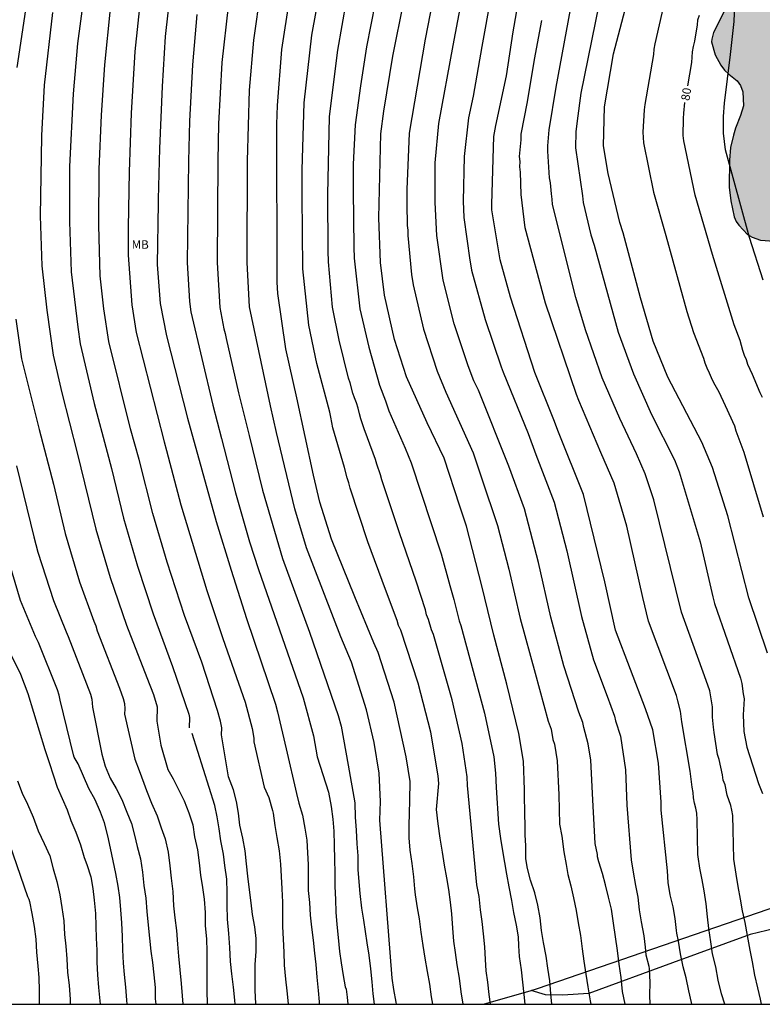
# Model space of a CAD drawing. Units: metres. Extents: x 578194 to 578544, y 4794790 to 4795040.
# Drawn here: x 578357 to 578423, y 4794790 to 4794877 of the extents above; entities that cross this region are included whole.
import ezdxf

# ---------------------------------------------------------------- set-up
doc = ezdxf.new("R2010")
doc.units = ezdxf.units.M
for name, color, linetype in [('010106', 9, 'Continuous'), ('020104', 34, 'Continuous'), ('020307', 24, 'Continuous'), ('070101', 9, 'ALAMBRADA'), ('070104', 3, 'Continuous'), ('100106', 63, 'Continuous'), ('100301', 7, 'Continuous'), ('990504', 63, 'Continuous')]:
    doc.layers.add(name, color=color, linetype=linetype)
doc.layers.add('020105', color=24, linetype='Continuous', lineweight=30)
doc.styles.add('ARIAL', font='ARIAL.TTF', dxfattribs={"height": 1})
doc.styles.add('ARIALI', font='ARIALI.TTF', dxfattribs={"height": 1})
doc.linetypes.add('ALAMBRADA', pattern='A,1,[203,DONOSTI.shx,S=0.1,R=0,X=0,Y=0],1', length=2)

msp = doc.modelspace()

# ---------------------------------------------------------------- hatches: boundary and pattern name
at = {"layer": '990504'}
msp.add_hatch(color=256, dxfattribs=at).paths.add_polyline_path([(578429.538, 4794892.158), (578430.23, 4794891.71), (578430.785, 4794891.426), (578432.313, 4794890.902), (578433.661, 4794890.038), (578434.113, 4794889.654), (578434.537, 4794889.154), (578435.145, 4794888.194), (578435.593, 4794887.246), (578435.697, 4794886.898), (578435.773, 4794886.522), (578435.797, 4794886.134), (578435.777, 4794884.95), (578435.617, 4794884.254), (578435.225, 4794883.322), (578434.601, 4794882.15), (578433.269, 4794879.938), (578432.781, 4794878.71), (578432.481, 4794877.458), (578432.481, 4794877.154), (578432.581, 4794875.79), (578433.421, 4794872.734), (578433.877, 4794870.362), (578434.113, 4794869.374), (578434.501, 4794868.43), (578435.641, 4794866.486), (578436.217, 4794865.35), (578436.373, 4794864.782), (578436.377, 4794863.314), (578436.425, 4794862.758), (578436.673, 4794861.99), (578436.997, 4794861.454), (578437.217, 4794861.202), (578437.765, 4794860.778), (578438.361, 4794860.514), (578439.201, 4794860.322), (578440.369, 4794860.378), (578442.081, 4794860.63), (578444.84, 4794860.522), (578445.456, 4794860.242), (578446.608, 4794859.81), (578447.964, 4794859.178), (578448.748, 4794858.662), (578450.1, 4794857.682), (578451.32, 4794856.61), (578451.6, 4794856.31), (578452.316, 4794855.358), (578452.98, 4794854.366), (578454.7, 4794851.59), (578455.28, 4794850.782), (578455.648, 4794849.982), (578455.944, 4794849.014), (578456.044, 4794847.97), (578455.988, 4794847.358), (578455.784, 4794846.27), (578455.388, 4794845.107), (578454.404, 4794843.063), (578453.872, 4794842.119), (578452.588, 4794840.499), (578451.68, 4794839.751), (578450.808, 4794839.183), (578448.648, 4794838.471), (578447.648, 4794838.379), (578446.624, 4794838.407), (578445.508, 4794838.663), (578444.372, 4794839.127), (578443.36, 4794839.795), (578442.532, 4794840.563), (578442.34, 4794840.699), (578441.272, 4794841.287), (578439.064, 4794842.259), (578438.004, 4794842.655), (578437.004, 4794842.967), (578435.992, 4794843.423), (578434.984, 4794844.131), (578433.164, 4794845.855), (578432.5, 4794846.691), (578431.761, 4794847.423), (578430.861, 4794848.635), (578430.497, 4794849.239), (578429.597, 4794851.611), (578429.297, 4794852.079), (578428.029, 4794853.295), (578427.877, 4794853.699), (578427.841, 4794853.927), (578427.845, 4794856.519), (578427.749, 4794857.411), (578427.577, 4794857.603), (578427.333, 4794857.743), (578426.949, 4794857.891), (578426.461, 4794857.967), (578425.853, 4794857.939), (578424.433, 4794857.591), (578423.785, 4794857.519), (578422.597, 4794857.611), (578421.861, 4794857.863), (578421.457, 4794858.119), (578420.685, 4794858.931), (578420.433, 4794859.259), (578420.257, 4794859.663), (578419.961, 4794861.063), (578419.837, 4794862.267), (578419.853, 4794864.643), (578419.941, 4794865.775), (578420.209, 4794866.867), (578420.377, 4794867.459), (578420.829, 4794868.591), (578421.081, 4794869.447), (578421.045, 4794870.667), (578420.837, 4794871.219), (578420.521, 4794871.643), (578419.801, 4794872.223), (578419.429, 4794872.575), (578419.085, 4794873.022), (578418.609, 4794873.918), (578418.281, 4794875.074), (578418.29, 4794875.322), (578418.446, 4794875.89), (578419.93, 4794878.83), (578420.07, 4794879.362), (578420.082, 4794880.65), (578419.93, 4794881.642), (578419.118, 4794884.338), (578418.706, 4794885.31), (578417.882, 4794887.658), (578416.778, 4794889.766), (578416.194, 4794890.478), (578415.97, 4794890.67), (578415.462, 4794890.954), (578415.202, 4794891.046), (578414.946, 4794891.09), (578413.486, 4794891.13), (578412.314, 4794891.394), (578411.546, 4794891.754), (578411.07, 4794892.15), (578410.69, 4794892.666), (578410.25, 4794893.61), (578410.154, 4794893.938), (578410.106, 4794894.518), (578410.186, 4794895.43), (578410.394, 4794896.118), (578410.87, 4794897.094), (578411.074, 4794897.37), (578411.31, 4794897.606), (578412.47, 4794898.438), (578413.298, 4794898.87), (578413.822, 4794898.886), (578414.634, 4794898.782), (578414.87, 4794898.698), (578415.102, 4794898.578), (578416.994, 4794897.274), (578417.442, 4794897.002), (578417.97, 4794896.762), (578418.582, 4794896.65), (578419.77, 4794896.69), (578420.034, 4794896.786), (578420.286, 4794896.934), (578420.946, 4794897.522), (578421.278, 4794898.002), (578421.778, 4794899.022), (578421.97, 4794899.242), (578422.658, 4794899.802), (578422.918, 4794899.902), (578423.186, 4794899.93), (578423.45, 4794899.93), (578424.326, 4794899.818), (578425.718, 4794899.238), (578426.858, 4794898.694), (578427.362, 4794898.33), (578427.758, 4794897.846), (578427.918, 4794897.57), (578428.278, 4794896.73), (578428.346, 4794896.442), (578428.398, 4794896.166), (578428.518, 4794894.422), (578428.578, 4794894.178), (578428.97, 4794893.066), (578429.226, 4794892.534), (578429.366, 4794892.322)])

# ---------------------------------------------------------------- linework, layer by layer
at = {"layer": '010106', "flags": 128}
msp.add_lwpolyline([(578194.285, 4794790.298), (578544.275, 4794790.29), (578544.28, 4795040.283), (578194.29, 4795040.291)], close=True, dxfattribs=at)
at = {"layer": '020104', "flags": 128}
for points, elevation in [([(578389.778, 4794884.369), (578387.866, 4794874.65), (578387.342, 4794871.209), (578386.874, 4794867.764), (578386.697, 4794864.287), (578386.688, 4794861.967), (578386.755, 4794856.995), (578386.782, 4794856.018), (578387.289, 4794851.567), (578388.076, 4794848.184), (578389.016, 4794844.826), (578389.548, 4794843.455), (578389.828, 4794842.574), (578391.061, 4794839.738), (578391.273, 4794839.293), (578391.799, 4794837.977), (578394.434, 4794829.965), (578395.215, 4794827.196), (578395.577, 4794825.961), (578396.039, 4794824.085), (578396.192, 4794823.664), (578398.265, 4794815.945), (578399.075, 4794812.096), (578399.24, 4794810.641), (578399.281, 4794809.376), (578399.512, 4794806.166), (578399.67, 4794804.896), (578399.857, 4794803.812), (578400.039, 4794802.782), (578400.207, 4794801.768), (578400.409, 4794800.632), (578400.639, 4794799.43), (578400.829, 4794798.372), (578401.053, 4794797.274), (578401.225, 4794796.244), (578401.271, 4794795.444), (578401.327, 4794794.5), (578401.489, 4794793.334), (578401.617, 4794792.246), (578401.719, 4794791.156), (578401.81, 4794790.293)], 91), ([(578416.527, 4794790.293), (578416.497, 4794790.458), (578416.279, 4794791.486), (578416.041, 4794792.608), (578415.777, 4794793.6), (578415.531, 4794794.738), (578415.349, 4794795.844), (578415.229, 4794796.544), (578415.197, 4794796.796), (578415.069, 4794797.836), (578414.883, 4794798.87), (578414.643, 4794799.924), (578414.447, 4794801.026), (578414.381, 4794802.054), (578413.827, 4794807.385), (578413.827, 4794808.083), (578413.613, 4794811.545), (578413.105, 4794814.46), (578412.463, 4794816.321), (578409.802, 4794823.259), (578408.87, 4794827.495), (578406.996, 4794835.211), (578404.798, 4794840.683), (578404.388, 4794841.776), (578402.71, 4794845.946), (578400.566, 4794852.575), (578399.658, 4794855.871), (578398.921, 4794860.292), (578398.9, 4794860.773), (578399.097, 4794866.74), (578399.254, 4794867.722), (578400.193, 4794872.088), (578400.8, 4794875.967), (578401.907, 4794882.347)], 86), ([(578423.193, 4794821.215), (578421.556, 4794826.112), (578419.711, 4794833.319), (578418.351, 4794837.58), (578417.42, 4794839.82), (578414.41, 4794845.545), (578413.14, 4794848.718), (578412.001, 4794852.534), (578410.496, 4794858.254), (578410.197, 4794859.166), (578409.179, 4794863.477), (578408.751, 4794865.91), (578408.853, 4794869.362), (578409.641, 4794874.011), (578411.508, 4794881.19)], 82), ([(578358.086, 4794879.684), (578357.057, 4794872.807)], 103), ([(578362.989, 4794879.345), (578362.405, 4794874.919), (578362.025, 4794870.51), (578361.694, 4794864.105), (578361.7, 4794859.207), (578361.836, 4794854.804), (578362.429, 4794849.935), (578362.638, 4794848.472), (578363.881, 4794843.214), (578365.004, 4794838.923), (578365.404, 4794837.48), (578366.455, 4794833.119), (578367.685, 4794828.877), (578369.065, 4794824.678), (578370.773, 4794820.063), (578372.214, 4794815.854), (578372.264, 4794815.562), (578372.251, 4794814.632)], 101), ([(578370.562, 4794879.489), (578370.137, 4794875.562), (578369.864, 4794871.129), (578369.626, 4794865.671), (578369.523, 4794861.226), (578369.51, 4794860.853), (578369.427, 4794855.451), (578369.682, 4794852.03), (578370.239, 4794849.165), (578372.098, 4794841.933), (578374.616, 4794832.823), (578375.931, 4794828.529), (578377.301, 4794824.263), (578379.848, 4794816.724), (578380.028, 4794816.066), (578380.794, 4794812.804), (578381.706, 4794808.874), (578381.906, 4794808.016), (578382.222, 4794806.946), (578382.446, 4794805.804), (578382.608, 4794804.74), (578382.656, 4794803.64), (578382.714, 4794802.598), (578382.732, 4794801.524), (578382.738, 4794800.31), (578382.834, 4794799.26), (578382.898, 4794798.154), (578383.016, 4794797.076), (578383.158, 4794795.952), (578383.296, 4794794.794), (578383.398, 4794793.799), (578383.496, 4794792.673), (578383.612, 4794791.517), (578383.688, 4794790.519), (578383.71, 4794790.294)], 98), ([(578396.396, 4794790.293), (578396.201, 4794791.38), (578396.053, 4794792.6), (578395.871, 4794793.77), (578395.709, 4794794.86), (578395.571, 4794795.852), (578395.477, 4794797.01), (578395.385, 4794798.254), (578395.268, 4794799.3), (578395.134, 4794800.406), (578394.944, 4794801.432), (578394.748, 4794802.55), (578394.578, 4794803.698), (578394.364, 4794804.922), (578394.184, 4794806.176), (578394.038, 4794807.44), (578394.232, 4794809.745), (578394.193, 4794810.406), (578393.53, 4794814.269), (578392.426, 4794818.584), (578390.893, 4794823.243), (578390.7, 4794823.672), (578390.568, 4794824.094), (578389.535, 4794826.837), (578387.979, 4794831.044), (578386.425, 4794835.753), (578386.321, 4794836.237), (578386.168, 4794836.681), (578385.936, 4794837.568), (578384.909, 4794841.082), (578384.735, 4794842.01), (578384.624, 4794842.468), (578383.494, 4794846.749), (578382.787, 4794850.128), (578382.252, 4794855.093), (578382.206, 4794861.532), (578382.208, 4794863.816), (578382.373, 4794869.708), (578383.057, 4794875.659), (578383.749, 4794879.547)], 93), ([(578393.904, 4794879.709), (578393.052, 4794875.318), (578391.624, 4794867.033), (578391.417, 4794862.061), (578391.417, 4794860.813), (578391.463, 4794858.907), (578391.506, 4794858.496), (578391.515, 4794858.019), (578391.844, 4794854.57), (578391.993, 4794853.664), (578392.905, 4794849.774), (578394.093, 4794846.055), (578394.85, 4794844.212), (578397.255, 4794838.857), (578398.007, 4794836.669), (578399.408, 4794832.48), (578400.409, 4794828.636), (578401.416, 4794824.273), (578402.72, 4794819.46), (578403.878, 4794815.235), (578404.135, 4794814.54), (578404.301, 4794813.612), (578404.435, 4794813.202), (578404.659, 4794811.736), (578404.81, 4794808.74), (578404.877, 4794806.169), (578405.074, 4794805.115), (578405.272, 4794803.731), (578405.47, 4794802.61), (578405.615, 4794801.726), (578405.861, 4794800.714), (578406.119, 4794799.656), (578406.343, 4794798.55), (578406.519, 4794797.47), (578406.719, 4794796.348), (578406.879, 4794795.19), (578407.007, 4794794.088), (578407.191, 4794792.944), (578407.385, 4794791.83), (578407.593, 4794790.604), (578407.64, 4794790.293)], 89), ([(578410.663, 4794790.293), (578410.437, 4794791.422), (578410.315, 4794792.658), (578410.137, 4794793.826), (578409.975, 4794795.032), (578409.803, 4794796.246), (578409.641, 4794797.438), (578409.463, 4794798.668), (578409.205, 4794799.738), (578408.925, 4794800.812), (578408.655, 4794801.81), (578408.337, 4794802.846), (578408.219, 4794803.28), (578408.211, 4794803.48), (578408.009, 4794804.46), (578407.816, 4794808.289), (578407.624, 4794811.809), (578407.403, 4794813.229), (578407.011, 4794814.667), (578406.932, 4794815.109), (578406.57, 4794816.037), (578405.267, 4794820.112), (578404.108, 4794824.385), (578403.03, 4794829.203), (578401.778, 4794833.949), (578400.398, 4794837.692), (578397.74, 4794844.382), (578397.314, 4794845.22), (578396.821, 4794846.524), (578395.588, 4794850.246), (578394.634, 4794854.079), (578394.066, 4794858.004), (578393.906, 4794860.928), (578393.93, 4794864.426), (578394.253, 4794867.898), (578395.502, 4794874.765), (578396.315, 4794879.122)], 88), ([(578367.932, 4794878.656), (578367.464, 4794874.228), (578367.133, 4794868.795), (578366.939, 4794863.614), (578366.866, 4794858.727), (578366.861, 4794856.298), (578367.186, 4794851.907), (578367.561, 4794849.482), (578370.045, 4794839.831), (578370.247, 4794839.081), (578371.498, 4794834.299), (578373.812, 4794826.74), (578375.217, 4794822.509), (578377.166, 4794816.908), (578377.8, 4794814.599), (578377.95, 4794813.723), (578377.946, 4794813.413), (578378.86, 4794809.432), (578379.256, 4794808.502), (578379.57, 4794807.374), (578379.63, 4794807.132), (578379.8, 4794806.036), (578379.978, 4794804.992), (578380.182, 4794803.802), (578380.29, 4794802.646), (578380.34, 4794801.562), (578380.404, 4794800.456), (578380.462, 4794799.286), (578380.466, 4794798.18), (578380.466, 4794797.158), (578380.538, 4794796.023), (578380.586, 4794794.881), (578380.606, 4794793.727), (578380.736, 4794792.513), (578380.862, 4794791.463), (578380.966, 4794790.319), (578380.969, 4794790.294)], 99), ([(578393.717, 4794790.293), (578393.607, 4794790.948), (578393.457, 4794792.068), (578393.235, 4794793.188), (578393.045, 4794794.364), (578392.85, 4794795.47), (578392.676, 4794796.652), (578392.532, 4794797.806), (578392.358, 4794798.8), (578392.192, 4794799.944), (578392.12, 4794800.476), (578392.038, 4794801.516), (578391.878, 4794802.68), (578391.712, 4794803.864), (578391.632, 4794804.958), (578391.632, 4794806.028), (578391.656, 4794807.14), (578391.682, 4794808.242), (578391.708, 4794809.93), (578391.363, 4794812.098), (578390.32, 4794816.902), (578388.897, 4794821.274), (578388.526, 4794822.132), (578386.828, 4794826.174), (578384.791, 4794831.255), (578383.764, 4794834.529), (578383.192, 4794836.896), (578381.741, 4794843.728), (578380.773, 4794848.041), (578380.051, 4794852.908), (578380.006, 4794853.897), (578379.965, 4794867.814), (578380.011, 4794869.459), (578380.41, 4794874.416), (578381.075, 4794878.803)], 94), ([(578398.782, 4794790.293), (578398.689, 4794791.156), (578398.569, 4794792.242), (578398.423, 4794793.236), (578398.353, 4794794.242), (578398.297, 4794795.362), (578398.183, 4794796.504), (578398.073, 4794797.576), (578397.929, 4794798.626), (578397.783, 4794799.778), (578397.591, 4794800.822), (578396.757, 4794809.561), (578396.731, 4794810.341), (578396.309, 4794813.275), (578395.414, 4794817.125), (578393.762, 4794822.88), (578393.603, 4794823.277), (578393.337, 4794824.183), (578393.165, 4794824.61), (578393.073, 4794825.027), (578392.239, 4794827.572), (578390.778, 4794831.822), (578389.219, 4794836.505), (578389.104, 4794836.947), (578388.78, 4794837.875), (578388.669, 4794838.297), (578388.442, 4794838.843), (578387.65, 4794841), (578387.526, 4794841.428), (578387.36, 4794841.86), (578387.239, 4794842.312), (578387.138, 4794842.8), (578386.987, 4794843.264), (578386.801, 4794843.71), (578386.662, 4794844.131), (578386.429, 4794845.046), (578386.287, 4794845.463), (578385.45, 4794848.801), (578384.882, 4794851.711), (578384.515, 4794855.691), (578384.496, 4794856.659), (578384.447, 4794861.624), (578384.618, 4794868.47), (578384.778, 4794869.904), (578385.331, 4794874.341), (578386.1, 4794878.696)], 92), ([(578398.821, 4794879.058), (578398.037, 4794874.672), (578397.26, 4794870.292), (578396.852, 4794868.381), (578396.461, 4794864.978), (578396.394, 4794861.043), (578396.452, 4794859.607), (578396.964, 4794855.83), (578397.074, 4794855.353), (578397.136, 4794854.952), (578398.334, 4794850.62), (578399.736, 4794846.435), (578399.899, 4794845.982), (578402.101, 4794840.579), (578402.789, 4794838.714), (578404.396, 4794834.525), (578405.529, 4794830.23), (578406.818, 4794824.446), (578407.884, 4794820.635), (578409.066, 4794817.435), (578409.728, 4794815.678), (578409.815, 4794815.275), (578410.259, 4794813.897), (578410.702, 4794810.947), (578410.821, 4794807.837), (578411.193, 4794803.006), (578411.369, 4794801.924), (578411.583, 4794800.766), (578411.781, 4794799.724), (578411.893, 4794798.622), (578412.063, 4794797.568), (578412.321, 4794796.336), (578412.431, 4794795.32), (578412.485, 4794794.644), (578412.747, 4794793.64), (578412.793, 4794793.428), (578412.823, 4794792.2), (578412.819, 4794791.082), (578412.83, 4794790.293)], 87), ([(578408.346, 4794878.33), (578406.757, 4794870.548), (578406.431, 4794868.11), (578406.323, 4794867.141), (578406.296, 4794865.728), (578406.896, 4794861.5), (578406.957, 4794860.923), (578407.637, 4794858.064), (578407.936, 4794857.176), (578410.056, 4794849.511), (578411.399, 4794845.827), (578412.997, 4794842.252), (578415.015, 4794838.266), (578415.434, 4794837.2), (578417.268, 4794831.043), (578418.402, 4794826.185), (578418.547, 4794825.606), (578420.837, 4794819.007), (578420.945, 4794818.543), (578421.074, 4794817.641), (578421.151, 4794817.204), (578421.066, 4794815.782), (578421.129, 4794814.332), (578421.385, 4794812.93), (578422.427, 4794809.735), (578422.779, 4794808.853)], 83), ([(578414.052, 4794878.237), (578413.28, 4794874.889), (578413.203, 4794874.425), (578413.153, 4794873.952), (578412.398, 4794869.563), (578412.344, 4794869.074), (578412.234, 4794867.132), (578412.282, 4794866.185), (578413.149, 4794861.83), (578414.246, 4794858.029), (578416.093, 4794851.319), (578416.683, 4794849.476), (578417.566, 4794847.207), (578417.692, 4794846.794), (578417.865, 4794846.357), (578418.072, 4794845.918), (578418.24, 4794845.495), (578418.441, 4794845.078), (578418.913, 4794844.244), (578419.471, 4794843.03), (578420.288, 4794841.251), (578420.409, 4794840.809), (578421.117, 4794838.94), (578422.835, 4794833.235)], 81), ([(578422.829, 4794854.077), (578421.623, 4794857.85), (578419.52, 4794865.557), (578419.317, 4794867.018), (578419.325, 4794868.499), (578419.418, 4794869.677), (578419.95, 4794873.974), (578420.283, 4794876.882), (578420.316, 4794878.295)], 79), ([(578360.187, 4794877.655), (578359.456, 4794871.251), (578359.222, 4794866.83), (578359.218, 4794866.731), (578359.096, 4794859.748), (578359.271, 4794855.347), (578359.708, 4794851.427), (578360.257, 4794847.486), (578361.012, 4794844.148), (578362.361, 4794838.865), (578364.019, 4794832.144), (578365.287, 4794827.881), (578366.721, 4794823.698), (578368.497, 4794819.093), (578369.097, 4794817.574), (578369.421, 4794816.482), (578369.403, 4794815.242), (578369.735, 4794813.122), (578370.36, 4794810.98), (578370.821, 4794810.156), (578371.802, 4794808.22), (578372.198, 4794807.164), (578372.55, 4794806.088), (578372.718, 4794805.052), (578372.964, 4794803.892), (578373.124, 4794802.752), (578373.248, 4794801.663), (578373.412, 4794800.569), (578373.562, 4794799.559), (578373.656, 4794798.369), (578373.656, 4794797.209), (578373.758, 4794796.053), (578373.812, 4794794.941), (578373.812, 4794793.811), (578373.812, 4794792.639), (578373.812, 4794791.509), (578373.826, 4794790.315), (578373.827, 4794790.294)], 102), ([(578372.924, 4794877.483), (578372.521, 4794873.06), (578372.27, 4794868.076), (578372.188, 4794864.569), (578372.056, 4794855.644), (578372.269, 4794852.197), (578372.393, 4794851.291), (578374.334, 4794843.079), (578375.093, 4794840.144), (578376.324, 4794835.352), (578377.561, 4794831.039), (578378.336, 4794828.605), (578382.298, 4794817.281), (578383.194, 4794813.946), (578383.522, 4794812.085), (578384.524, 4794808.974), (578384.762, 4794807.72), (578384.89, 4794806.61), (578384.992, 4794805.536), (578385.028, 4794804.306), (578385.038, 4794803.034), (578385.078, 4794801.876), (578385.092, 4794800.68), (578385.132, 4794799.518), (578385.18, 4794798.416), (578385.254, 4794797.316), (578385.364, 4794796.176), (578385.492, 4794794.934), (578385.638, 4794793.94), (578385.82, 4794792.816), (578386.002, 4794791.819), (578386.062, 4794791.621), (578386.158, 4794790.919), (578386.224, 4794790.294)], 97), ([(578375.666, 4794878.184), (578375.106, 4794873.266), (578374.834, 4794867.846), (578374.781, 4794864.582), (578374.696, 4794855.644), (578374.949, 4794851.667), (578375.301, 4794849.799), (578375.415, 4794849.383), (578375.488, 4794848.955), (578376.593, 4794844.165), (578377.517, 4794840.407), (578378.698, 4794835.581), (578380.463, 4794829.55), (578382.831, 4794823.063), (578385.379, 4794815.731), (578385.624, 4794814.793), (578386.251, 4794811.367), (578386.844, 4794808.036), (578386.876, 4794806.768), (578386.946, 4794805.634), (578387.01, 4794804.424), (578387.094, 4794803.358), (578387.114, 4794802.156), (578387.178, 4794801.072), (578387.282, 4794800.056), (578387.424, 4794798.772), (578387.592, 4794797.706), (578387.74, 4794796.71), (578387.884, 4794795.718), (578388.07, 4794794.624), (578388.21, 4794793.412), (578388.328, 4794792.266), (578388.428, 4794791.2), (578388.549, 4794790.294)], 96), ([(578422.684, 4794790.293), (578422.585, 4794790.75), (578422.341, 4794791.734), (578422.097, 4794792.858), (578421.891, 4794794.046), (578421.677, 4794795.066), (578421.457, 4794796.346), (578421.231, 4794797.508), (578420.999, 4794798.528), (578420.825, 4794799.546), (578420.621, 4794800.682), (578420.455, 4794801.757), (578420.251, 4794803.065), (578420.186, 4794805.672), (578420.143, 4794806.934), (578420.077, 4794807.381), (578419.977, 4794807.817), (578419.665, 4794808.712), (578419.473, 4794809.617), (578419.312, 4794810.049), (578419.238, 4794810.52), (578418.935, 4794811.851), (578418.815, 4794812.287), (578418.498, 4794814.241), (578418.46, 4794814.717), (578418.354, 4794815.591), (578418.357, 4794816.51), (578418.112, 4794817.901), (578417.806, 4794818.82), (578415.632, 4794824.824), (578413.202, 4794834.728), (578412.431, 4794837.019), (578411.67, 4794838.785), (578410.18, 4794841.903), (578408.647, 4794845.488), (578407.179, 4794849.715), (578406.313, 4794852.567), (578404.274, 4794860.762), (578404.239, 4794861.213), (578404.163, 4794861.674), (578404.083, 4794862.652), (578403.99, 4794863.109), (578403.848, 4794865.434), (578403.852, 4794865.911), (578403.962, 4794867.33), (578404.574, 4794871.094), (578405.848, 4794877.926)], 84), ([(578356.951, 4794850.657), (578357.453, 4794847.147), (578359.03, 4794840.913), (578360.287, 4794836.11), (578361.316, 4794831.77), (578362.576, 4794827.498), (578363.834, 4794824.038), (578364.002, 4794823.618), (578364.139, 4794823.179), (578366.108, 4794818.142), (578366.426, 4794817.236), (578366.534, 4794816.779), (578366.561, 4794816.316), (578366.555, 4794815.851), (578367.459, 4794811.894), (578367.841, 4794810.888), (578368.235, 4794809.774), (578368.472, 4794809.126), (578368.918, 4794808.022), (578369.414, 4794806.9), (578369.778, 4794805.83), (578370.112, 4794804.876), (578370.39, 4794803.701), (578370.536, 4794802.485), (578370.642, 4794801.415), (578370.794, 4794800.221), (578370.874, 4794798.963), (578370.978, 4794797.917), (578371.12, 4794796.781), (578371.224, 4794795.589), (578371.286, 4794794.545), (578371.424, 4794793.339), (578371.546, 4794792.121), (578371.624, 4794791.045), (578371.679, 4794790.294)], 103), ([(578357.014, 4794837.72), (578358.563, 4794831.461), (578358.903, 4794830.118), (578360.29, 4794825.856), (578361.396, 4794823.094), (578361.584, 4794822.687), (578363.55, 4794817.603), (578363.667, 4794817.158), (578363.707, 4794816.461), (578364.531, 4794812.331), (578364.827, 4794811.277), (578365.281, 4794810.216), (578365.805, 4794809.312), (578366.305, 4794808.34), (578366.753, 4794807.224), (578367.144, 4794806.205), (578367.43, 4794805.185), (578367.668, 4794804.203), (578367.938, 4794803.091), (578368.118, 4794801.923), (578368.252, 4794800.761), (578368.422, 4794799.647), (578368.51, 4794798.461), (578368.62, 4794797.269), (578368.738, 4794796.121), (578368.85, 4794794.977), (578369, 4794793.961), (578369.114, 4794792.883), (578369.236, 4794791.769), (578369.254, 4794790.761), (578369.31, 4794790.294)], 104), ([(578356.297, 4794821.573), (578357.369, 4794819.368), (578358.011, 4794817.68), (578359.507, 4794812.74), (578359.891, 4794811.585), (578360.291, 4794810.423), (578360.617, 4794809.419), (578361.047, 4794808.433), (578361.481, 4794807.423), (578361.817, 4794806.475), (578362.239, 4794805.451), (578362.665, 4794804.345), (578362.993, 4794803.229), (578363.213, 4794802.595), (578363.562, 4794801.509), (578363.756, 4794800.505), (578363.86, 4794799.473), (578363.974, 4794798.285), (578364.026, 4794797.163), (578364.042, 4794796.123), (578364.09, 4794795.049), (578364.1, 4794794.011), (578364.148, 4794792.883), (578364.244, 4794791.779), (578364.368, 4794790.589), (578364.399, 4794790.294)], 106), ([(578376.285, 4794790.294), (578376.274, 4794790.659), (578376.154, 4794791.793), (578376.01, 4794792.965), (578375.878, 4794794.047), (578375.81, 4794795.281), (578375.736, 4794796.531), (578375.604, 4794797.801), (578375.58, 4794799.011), (578375.58, 4794800.147), (578375.548, 4794801.302), (578375.382, 4794802.506), (578375.254, 4794803.52), (578375.04, 4794804.696), (578374.882, 4794805.754), (578374.722, 4794806.792), (578374.514, 4794807.816), (578372.513, 4794814.15)], 101), ([(578357.125, 4794809.977), (578357.525, 4794808.889), (578357.983, 4794807.909), (578358.503, 4794806.787), (578358.931, 4794805.571), (578359.451, 4794804.461), (578359.947, 4794803.373), (578360.263, 4794802.239), (578360.575, 4794801.105), (578360.845, 4794799.943), (578361.024, 4794798.807), (578361.188, 4794797.633), (578361.268, 4794796.447), (578361.362, 4794795.413), (578361.446, 4794794.293), (578361.528, 4794793.087), (578361.654, 4794791.967), (578361.754, 4794790.703), (578361.761, 4794790.294)], 107), ([(578355.109, 4794808.071), (578357.995, 4794799.779), (578358.099, 4794799.561), (578358.177, 4794799.343), (578358.383, 4794798.279), (578358.583, 4794797.145), (578358.728, 4794796.043), (578358.794, 4794794.869), (578358.918, 4794793.653), (578359.004, 4794792.641), (578359.01, 4794791.509), (578359.01, 4794790.294)], 108)]:
    msp.add_lwpolyline(points, dxfattribs=dict(at, elevation=elevation))
at = {"layer": '020105', "flags": 128}
for points, elevation in [([(578390.52, 4794790.293), (578390.483, 4794790.482), (578390.275, 4794791.59), (578390.12, 4794792.592), (578389.035, 4794806.499), (578389.101, 4794808.146), (578388.979, 4794810.648), (578388.545, 4794813.349), (578387.866, 4794816.217), (578386.534, 4794820.438), (578385.6, 4794822.669), (578382.59, 4794830.494), (578381.538, 4794833.925), (578379.941, 4794840.67), (578379.408, 4794843.013), (578377.547, 4794851.738), (578377.343, 4794855.639), (578377.372, 4794864.594), (578377.562, 4794870.811), (578377.931, 4794875.215), (578378.557, 4794879.61), (578379.402, 4794883.999), (578380.438, 4794888.886), (578380.646, 4794889.946)], 95), ([(578404.2, 4794790.293), (578404.107, 4794791.224), (578404.013, 4794792.36), (578403.855, 4794793.486), (578403.699, 4794794.53), (578403.475, 4794795.726), (578403.303, 4794796.782), (578403.167, 4794797.906), (578402.971, 4794799.028), (578402.715, 4794800.114), (578402.331, 4794801.228), (578402.051, 4794802.244), (578401.909, 4794803.094), (578401.909, 4794804.284), (578401.861, 4794805.182), (578401.847, 4794805.39), (578401.839, 4794806.462), (578401.813, 4794806.662), (578401.806, 4794809.192), (578401.697, 4794811.7), (578401.286, 4794814.14), (578400.243, 4794818.49), (578399.08, 4794822.8), (578398.027, 4794827.144), (578396.672, 4794832.401), (578396.102, 4794834.161), (578394.705, 4794838.391), (578393.227, 4794841.512), (578391.387, 4794845.552), (578390.349, 4794848.869), (578389.452, 4794852.752), (578389.114, 4794855.647), (578388.956, 4794859.559), (578389.128, 4794866.978), (578389.391, 4794868.958), (578390.201, 4794873.807), (578391.16, 4794878.636)], 90), ([(578378.126, 4794790.294), (578378.126, 4794790.331), (578378.056, 4794791.541), (578378.05, 4794792.725), (578378.06, 4794793.811), (578378.154, 4794794.947), (578378.148, 4794796.083), (578378.036, 4794797.113), (578377.826, 4794798.213), (578377.698, 4794799.236), (578377.552, 4794800.368), (578377.416, 4794801.57), (578377.296, 4794802.656), (578377.178, 4794803.82), (578376.956, 4794804.94), (578376.712, 4794806.08), (578376.59, 4794807.114), (578376.412, 4794808.162), (578376.154, 4794809.188), (578375.702, 4794810.336), (578375.098, 4794814.023), (578375.107, 4794814.643), (578375.007, 4794815.227), (578374.75, 4794816.175), (578373.35, 4794820.43), (578371.819, 4794824.555), (578370.292, 4794829.228), (578369.037, 4794833.527), (578367.826, 4794838.281), (578367.081, 4794840.974), (578365.167, 4794848.676), (578364.722, 4794851.571), (578364.404, 4794854.477), (578364.291, 4794858.911), (578364.317, 4794863.86), (578364.518, 4794868.616), (578364.812, 4794873.06), (578365.321, 4794877.986)], 100), ([(578417.182, 4794877.41), (578417.046, 4794876.992), (578417.007, 4794876.573), (578416.781, 4794875.148), (578416.656, 4794874.673), (578416.569, 4794874.198), (578416.495, 4794873.267), (578416.157, 4794871.206)], 80), ([(578419.438, 4794790.293), (578419.141, 4794791.226), (578418.851, 4794792.428), (578418.665, 4794793.58), (578418.363, 4794794.744), (578418.199, 4794795.798), (578418.041, 4794796.974), (578417.907, 4794797.988), (578417.793, 4794799.14), (578417.631, 4794800.274), (578417.449, 4794801.258), (578417.243, 4794802.28), (578417.095, 4794803.278), (578417.057, 4794803.486), (578417.006, 4794806.528), (578416.98, 4794807.125), (578416.901, 4794807.563), (578416.782, 4794808.009), (578416.7, 4794808.471), (578416.643, 4794808.946), (578416.561, 4794809.412), (578416.39, 4794810.83), (578415.658, 4794815.186), (578415.54, 4794816.118), (578415.311, 4794817.03), (578415.173, 4794817.487), (578412.717, 4794824.041), (578412.217, 4794826.118), (578410.806, 4794832.402), (578409.686, 4794836.209), (578408.528, 4794838.897), (578406.59, 4794843.483), (578406.367, 4794844.018), (578403.632, 4794852.042), (578401.862, 4794858.687), (578401.503, 4794861.639), (578401.438, 4794863.604), (578401.391, 4794864.068), (578401.399, 4794864.522), (578401.357, 4794864.982), (578401.485, 4794866.459), (578401.5, 4794866.938), (578402.051, 4794869.79), (578402.674, 4794873.508), (578403.321, 4794876.949)], 85), ([(578422.76, 4794843.76), (578422.552, 4794844.165), (578421.892, 4794845.779), (578421.485, 4794846.64), (578421.342, 4794847.055), (578421.169, 4794847.457), (578421.023, 4794847.881), (578420.785, 4794848.77), (578420.264, 4794850.134), (578418.374, 4794856.348), (578416.842, 4794861.567), (578415.833, 4794866.366), (578415.783, 4794866.84), (578415.791, 4794868.334), (578415.834, 4794868.787), (578415.923, 4794869.734)], 80), ([(578366.768, 4794790.294), (578366.74, 4794790.665), (578366.654, 4794791.795), (578366.538, 4794792.909), (578366.452, 4794793.919), (578366.402, 4794795.095), (578366.378, 4794796.257), (578366.292, 4794797.469), (578366.224, 4794798.623), (578366.116, 4794799.701), (578365.982, 4794800.705), (578365.772, 4794801.827), (578365.53, 4794802.915), (578365.294, 4794804.033), (578365.073, 4794805.143), (578364.773, 4794806.267), (578364.417, 4794807.203), (578363.943, 4794808.297), (578363.411, 4794809.307), (578362.937, 4794810.392), (578362.461, 4794811.472), (578362.119, 4794812.07), (578362.045, 4794812.268), (578360.859, 4794817.07), (578360.782, 4794817.538), (578360.639, 4794818.002), (578358.957, 4794822.15), (578358.71, 4794822.686), (578357.389, 4794825.87), (578355.819, 4794831.118)], 105)]:
    msp.add_lwpolyline(points, dxfattribs=dict(at, elevation=elevation))
at = {"layer": '070101'}
for points in [[(578402.378, 4794791.511, 90.856), (578402.934, 4794791.673, 90.637), (578424.2, 4794799.002, 83.008), (578462.183, 4794814.388, 69.298)], [(578398.19, 4794790.293, 92.497), (578402.378, 4794791.511, 90.856)]]:
    msp.add_polyline3d(points, dxfattribs=at)
at = {"layer": '070104'}
msp.add_polyline3d([(578423.893, 4794796.976, 83.044), (578421.687, 4794796.454, 84.074), (578414.833, 4794793.95, 86.454), (578407.471, 4794791.25, 89.079), (578405.131, 4794791.1, 89.705), (578403.651, 4794791.128, 90.077), (578402.378, 4794791.511, 90.436)], dxfattribs=at)
at = {"layer": '100106', "elevation": 84.693, "flags": 128}
msp.add_lwpolyline([(578419.93, 4794878.83), (578418.446, 4794875.89), (578418.29, 4794875.322), (578418.281, 4794875.074), (578418.609, 4794873.918), (578419.085, 4794873.022), (578419.429, 4794872.575), (578419.801, 4794872.223), (578420.521, 4794871.643), (578420.837, 4794871.219), (578421.045, 4794870.667), (578421.081, 4794869.447), (578420.829, 4794868.591), (578420.377, 4794867.459), (578420.209, 4794866.867), (578419.941, 4794865.775), (578419.853, 4794864.643), (578419.837, 4794862.267), (578419.961, 4794861.063), (578420.257, 4794859.663), (578420.433, 4794859.259), (578420.685, 4794858.931), (578421.457, 4794858.119), (578421.861, 4794857.863), (578422.597, 4794857.611), (578423.785, 4794857.519)], dxfattribs=at)

# ---------------------------------------------------------------- texts
at = {"layer": '020307', "style": 'ARIALI'}
msp.add_text('80', height=0.75, rotation=80.70977, dxfattribs=at).set_placement((578416.314, 4794869.845, 79.998))
at = {"layer": '100301', "style": 'ARIAL'}
msp.add_text('MB', height=0.75, rotation=359.99877, dxfattribs=at).set_placement((578367.175, 4794856.85))

doc.saveas('drawing.dxf')
